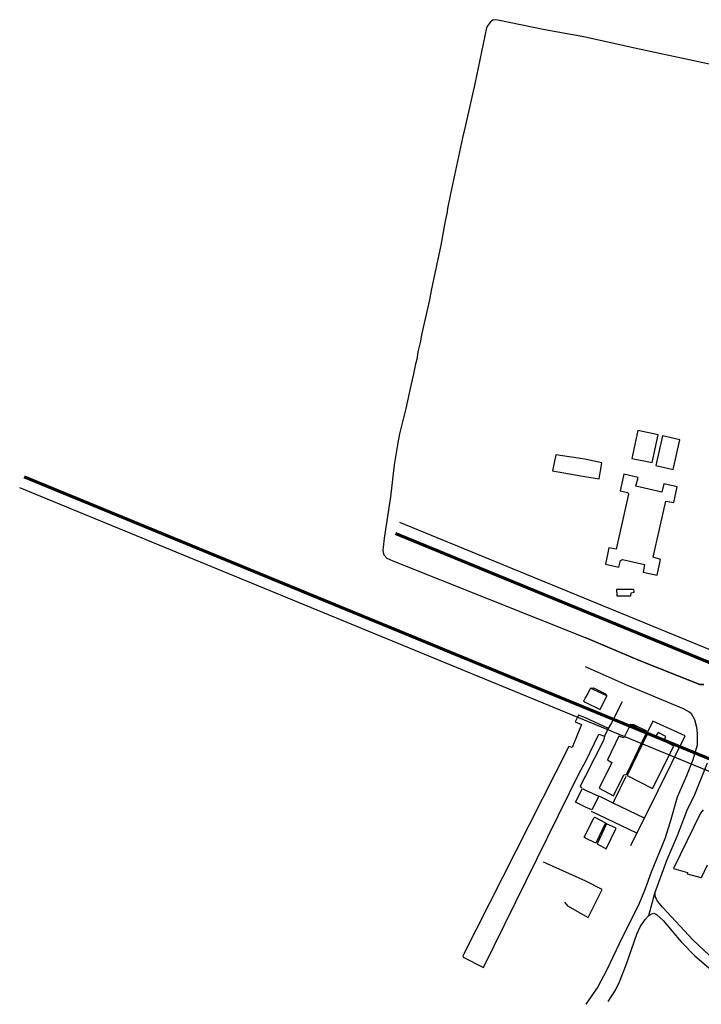
# Model space of a CAD drawing. Units: millimetres. Extents: x 176673 to 180569, y 1669480 to 1671420.
# Drawn here: x 176673 to 176903, y 1669545 to 1669877 of the extents above; entities that cross this region are included whole.
import ezdxf

# ---------------------------------------------------------------- set-up
doc = ezdxf.new("R2010")
doc.units = ezdxf.units.MM
doc.header["$LTSCALE"] = 10
doc.header["$MEASUREMENT"] = 0
for name, color, linetype in [('T-ALINH-RJAR', 3, 'Continuous'), ('V-EDIFICACAO', 5, 'Continuous'), ('V-LOTE', 1, 'Continuous'), ('V-QUADRA', 2, 'Continuous'), ('V-REFERENCIA', 6, 'Continuous'), ('V-TESTADA', 5, 'Continuous')]:
    doc.layers.add(name, color=color, linetype=linetype)
doc.layers.add('TRAÇADO_VIÁRIO', color=7, linetype='Continuous', lineweight=60)

msp = doc.modelspace()

# ---------------------------------------------------------------- linework, layer by layer
at = {"layer": 'T-ALINH-RJAR'}
for p, q in [((176928.7233, 1669613.5477), (176672.8137, 1669718.863)), ((176941.1589, 1669649.5218), (176801.0823, 1669707.1682))]:
    msp.add_line(p, q, dxfattribs=at)
at = {"layer": 'TRAÇADO_VIÁRIO'}
for p, q in [((176930.2456, 1669617.2467), (176674.336, 1669722.562)), ((176939.6366, 1669645.8228), (176799.56, 1669703.4692))]:
    msp.add_line(p, q, dxfattribs=at)
at = {"layer": 'V-EDIFICACAO'}
for points in [[(176881.33, 1669738.21), (176879.26, 1669728.79), (176886.09, 1669727.37), (176888.13, 1669736.7), (176881.33, 1669738.21)], [(176889.6, 1669736.4), (176887.38, 1669726.41), (176893.21, 1669725.05), (176895.43, 1669735.05), (176889.6, 1669736.4)], [(176853.64, 1669729.98), (176852.5, 1669724.61), (176860.2, 1669723.22), (176863.43, 1669722.64), (176868.31, 1669721.92), (176869.21, 1669727.34), (176863.42, 1669728.5)], [(176880.68, 1669719.41), (176881.38, 1669722.34), (176876.59, 1669723.44), (176875.35, 1669717.84), (176877.97, 1669717.27), (176878.16, 1669716.69), (176874.02, 1669698.2), (176871.52, 1669698.58), (176870.41, 1669693.07), (176874.94, 1669692.04), (176875.48, 1669694.31), (176876.1, 1669694.63), (176883.54, 1669693.01), (176883.13, 1669690.44), (176887.78, 1669689.39), (176888.99, 1669694.71), (176886.48, 1669695.42), (176890.74, 1669714.31), (176893.42, 1669713.96), (176894.61, 1669719.18), (176890.08, 1669720.21), (176889.4, 1669717.45), (176880.68, 1669719.41)], [(176874.15, 1669684.6), (176874.17, 1669682.41), (176878.98, 1669682.4), (176879.08, 1669683.48), (176880.07, 1669683.62), (176880, 1669684.61), (176874.15, 1669684.6)], [(176864.07, 1669648.97), (176863.57, 1669648.02), (176862.97, 1669646.91), (176863.59, 1669646.6), (176868.6, 1669644.08), (176870.83, 1669648.66), (176866.25, 1669650.86), (176865.31, 1669651.31), (176865.07, 1669650.86)], [(176822.26, 1669560.93), (176822.39, 1669560.49), (176829.26, 1669557.07), (176861.71, 1669623.1), (176863.63, 1669626.47), (176868.19, 1669635.78), (176870.1, 1669635.08), (176871.38, 1669637.65), (176863.6, 1669641.31), (176861.25, 1669642.17), (176860.22, 1669639.87), (176862.26, 1669639.01), (176859.13, 1669631.25), (176858.03, 1669631.64), (176822.26, 1669560.93)], [(176878.81, 1669639.01), (176878.57, 1669638.54), (176876.53, 1669634.53), (176874.9, 1669635.11), (176871.05, 1669627.12), (176872.49, 1669626.17), (176868.23, 1669617.53), (176873.1, 1669614.92), (176876.6, 1669622.02), (176877.47, 1669622.1), (176884.25, 1669636.16), (176879.71, 1669638.54), (176878.81, 1669639.01)], [(176884.53, 1669635.95), (176877.73, 1669621.78), (176886.3, 1669617.39), (176893.46, 1669631.67), (176890.08, 1669633.46), (176890.72, 1669635), (176888.21, 1669636.31), (176887.19, 1669634.82), (176884.53, 1669635.95)], [(176863.67, 1669616.92), (176868.14, 1669614.81), (176865.79, 1669610.18), (176863.66, 1669611.17), (176860.33, 1669612.87), (176862.67, 1669617.46), (176863.67, 1669616.92)], [(176866.75, 1669607.74), (176870.44, 1669605.81), (176867.17, 1669598.97), (176863.68, 1669600.72), (176863.21, 1669601), (176863.68, 1669601.85), (176866.41, 1669607.55), (176866.75, 1669607.74)], [(176870.72, 1669605.51), (176867.59, 1669598.78), (176870.62, 1669597.09), (176873.98, 1669604.04), (176870.72, 1669605.51)]]:
    msp.add_lwpolyline(points, close=True, dxfattribs=at)
at = {"layer": 'V-LOTE'}
for points in [[(176871.38, 1669637.65), (176872.2, 1669639.03), (176876.09, 1669646.82)], [(176883.52, 1669607.47), (176897.27, 1669635.15), (176886.35, 1669640.15), (176884.61, 1669636.44)], [(176870.1, 1669635.08), (176869.68, 1669633.65), (176863.64, 1669621.65), (176863.28, 1669621.1), (176861.8, 1669618.05), (176862.42, 1669617.82)], [(176872.95, 1669612.52), (176873.44, 1669613.52), (176877.36, 1669621.55)], [(176872.95, 1669612.52), (176869.35, 1669614.23), (176868.14, 1669614.81)], [(176883.52, 1669607.47), (176872.95, 1669612.52)], [(176880.97, 1669602.34), (176865.65, 1669609.63)], [(176903.32, 1669610.21), (176902.45, 1669609.13), (176893.38, 1669590.44), (176898.03, 1669589.06), (176897.98, 1669588.61), (176902.54, 1669587.37), (176902.93, 1669587.62), (176904.84, 1669591.64)], [(176880.97, 1669602.34), (176883.52, 1669607.47)], [(176878.89, 1669598.16), (176880.97, 1669602.34)], [(176856.55, 1669579.07), (176857.55, 1669577.88), (176863.74, 1669574.32), (176864.55, 1669573.86), (176869.29, 1669583.39), (176863.72, 1669586.13), (176850.5, 1669592.12), (176849.48, 1669592.58)]]:
    msp.add_lwpolyline(points, dxfattribs=at)
at = {"layer": 'V-QUADRA'}
for p, q in [((176882.05, 1669660.55), (176863.54, 1669668.38)), ((176863.56, 1669658.54), (176877.7, 1669652.33)), ((176901.65, 1669652.71), (176882.05, 1669660.55)), ((176877.7, 1669652.33), (176896.58, 1669644.37)), ((176902.1, 1669652.53), (176901.65, 1669652.71)), ((176903.61, 1669652.53), (176902.1, 1669652.53)), ((176896.58, 1669644.37), (176898.58, 1669643.28)), ((176898.58, 1669643.28), (176899.19, 1669642.95)), ((176899.19, 1669642.95), (176900.41, 1669640.67)), ((176900.41, 1669640.67), (176901.08, 1669638.16)), ((176901.08, 1669638.16), (176901.34, 1669635.93)), ((176901.34, 1669635.93), (176901.29, 1669633.55)), ((176901.26, 1669632.07), (176899.87, 1669627.11)), ((176901.29, 1669633.55), (176901.26, 1669632.07)), ((176899.87, 1669627.11), (176897.74, 1669621.65)), ((176900.49, 1669615.43), (176904.77, 1669626.05)), ((176897.74, 1669621.65), (176894.59, 1669614.48)), ((176897.99, 1669610.07), (176900.49, 1669615.43)), ((176894.59, 1669614.48), (176892.23, 1669606.17)), ((176894.67, 1669601.63), (176897.99, 1669610.07)), ((176892.23, 1669606.17), (176890.39, 1669600.45)), ((176890.39, 1669600.45), (176885.79, 1669589.25)), ((176891.18, 1669593.52), (176894.67, 1669601.63)), ((176887.08, 1669582.11), (176891.18, 1669593.52)), ((176885.79, 1669589.25), (176884.19, 1669584.8)), ((176883.77, 1669583.62), (176881.56, 1669578.07)), ((176884.19, 1669584.8), (176883.77, 1669583.62)), ((176885.06, 1669574.59), (176887.08, 1669582.11)), ((176881.54, 1669578.03), (176876.08, 1669567.44)), ((176881.56, 1669578.07), (176881.54, 1669578.03)), ((176882.12, 1669570.81), (176883.83, 1669573.26)), ((176883.83, 1669573.26), (176885.06, 1669574.59)), ((176880.97, 1669568.3), (176882.12, 1669570.81)), ((176876.08, 1669567.44), (176870.69, 1669556.01)), ((176877.34, 1669557.98), (176880.97, 1669568.3)), ((176870.69, 1669556.01), (176867.76, 1669550.57)), ((176875.16, 1669552.26), (176877.34, 1669557.98)), ((176873.77, 1669549.4), (176875.16, 1669552.26)), ((176867.76, 1669550.57), (176863.8, 1669544.63)), ((176871.27, 1669545.61), (176873.77, 1669549.4))]:
    msp.add_line(p, q, dxfattribs=at)
msp.add_lwpolyline([(176943.22, 1669853.66), (176880.75, 1669867.11), (176863.11, 1669871.03), (176863.11, 1669871.03), (176849.89, 1669873.33), (176834.06, 1669876.64), (176834.06, 1669876.64), (176833.38, 1669876.78), (176832.38, 1669876.61), (176831.54, 1669876), (176830.76, 1669874.85), (176830.76, 1669874.85), (176830.23, 1669874.08), (176826.28, 1669855.16), (176823.22, 1669841.18), (176822.14, 1669836.91), (176822.14, 1669836.91), (176818.1, 1669818.04), (176817.12, 1669813.09), (176817.04, 1669811.99), (176816.16, 1669808.21), (176814.82, 1669800.73), (176811.58, 1669785.42), (176811.09, 1669782.32), (176808.38, 1669770.47), (176808.04, 1669768.31), (176807.14, 1669764.71), (176806.72, 1669762.15), (176806.29, 1669760.68), (176805.69, 1669757.31), (176804.71, 1669753.41), (176803.09, 1669745.58), (176800.96, 1669737.1), (176800.38, 1669734.07), (176799.13, 1669726.67), (176797.93, 1669715.86), (176795.76, 1669701.89), (176795.76, 1669701.89), (176795.43, 1669698.74), (176795.43, 1669698.74), (176795.33, 1669697.84), (176795.37, 1669697.09), (176795.67, 1669696.28), (176796.65, 1669695.08), (176798.72, 1669694.25), (176798.72, 1669694.25), (176863.54, 1669668.38), (176863.54, 1669668.38), (176882.05, 1669660.55), (176901.65, 1669652.71), (176901.65, 1669652.71), (176902.1, 1669652.53), (176903.61, 1669652.53)], dxfattribs=at)
at = {"layer": 'V-REFERENCIA'}
msp.add_lwpolyline([(176885.06, 1669574.59), (176885.08, 1669574.61), (176885.2, 1669574.69), (176885.99, 1669575.19), (176886.52, 1669575.29), (176886.67, 1669575.32), (176887.55, 1669574.97), (176889.85, 1669572.86), (176895.93, 1669565.68), (176900.54, 1669561.03), (176905.17, 1669557.04), (176906.43, 1669556.15), (176906.93, 1669556.09), (176907.78, 1669556.51), (176907.95, 1669556.59), (176908.96, 1669557.52), (176908.93, 1669557.89), (176900, 1669566.26), (176889.57, 1669577.44), (176888.03, 1669579.28), (176887.77, 1669579.59), (176887.16, 1669581.09), (176887.1, 1669581.8), (176887.08, 1669582.11)], dxfattribs=at)
at = {"layer": 'V-TESTADA'}
for points in [[(176865.31, 1669651.31), (176866.32, 1669651.37), (176870.19, 1669649.47), (176870.83, 1669648.66)], [(176878.81, 1669639.01), (176879.86, 1669639.04), (176884.24, 1669636.85)]]:
    msp.add_lwpolyline(points, dxfattribs=at)

doc.saveas('drawing.dxf')
